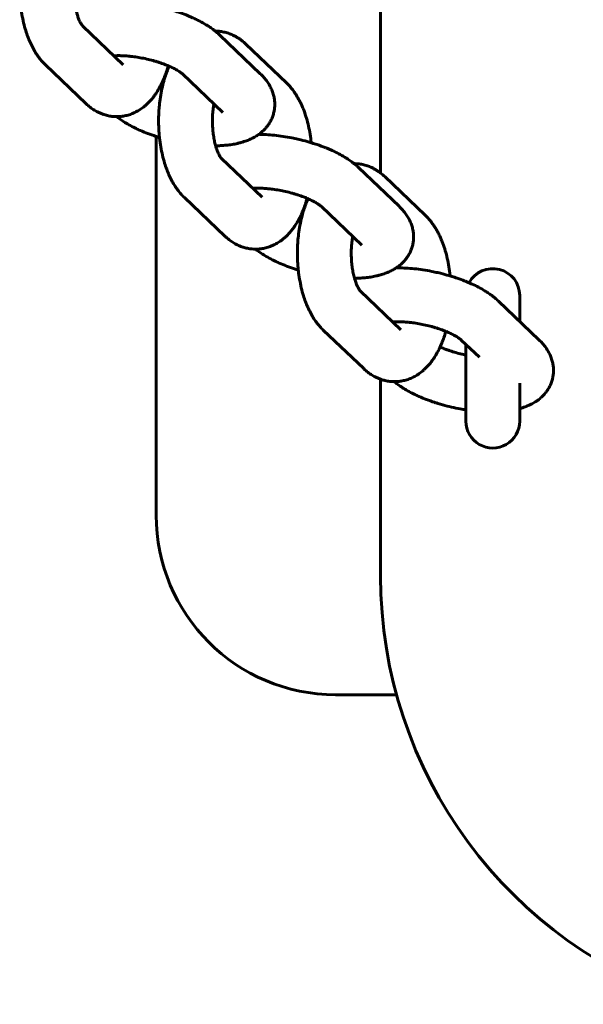
# Model space of a CAD drawing. Units: millimetres. Extents: x 5964 to 8060, y -3627 to 3273.
# Drawn here: x 6797 to 6860, y -299 to -189 of the extents above; entities that cross this region are included whole.
import ezdxf

# ---------------------------------------------------------------- set-up
doc = ezdxf.new("R2010")
doc.units = ezdxf.units.MM
doc.linetypes.add('K5LT_BASIC', pattern=[0])

msp = doc.modelspace()

# ---------------------------------------------------------------- linework, layer by layer
at = {"linetype": 'K5LT_BASIC', "lineweight": 60}
for p, q in [((6837.13, -146.92), (6837.13, -206.2)), ((6803.96, -189.82), (6808.47, -194.13)), ((6819.22, -190.82), (6823.73, -195.13)), ((6826.64, -196.14), (6822.13, -191.83)), ((6799.81, -194.16), (6804.32, -198.47)), ((6815.07, -195.16), (6819.58, -199.47)), ((6812.13, -202.13), (6812.13, -244.36)), ((6819.42, -204.59), (6823.93, -208.9)), ((6834.68, -205.6), (6839.19, -209.91)), ((6842.1, -210.91), (6837.59, -206.6)), ((6815.28, -208.93), (6819.79, -213.24)), ((6830.54, -209.94), (6835.05, -214.24)), ((6834.89, -219.37), (6839.4, -223.68)), ((6850.26, -220.48), (6854.77, -224.79)), ((6852.63, -222.75), (6852.63, -219.86)), ((6830.74, -223.71), (6835.25, -228.01)), ((6846.12, -224.82), (6848.14, -226.75)), ((6846.63, -233.86), (6846.63, -225.31)), ((6837.13, -229.19), (6837.13, -251.14)), ((6852.63, -233.86), (6852.63, -229.64)), ((6832.13, -264.36), (6838.91, -264.36))]:
    msp.add_line(p, q, dxfattribs=at)
for centre, radius, start, end in [((6849.63, -219.86), 3, 359.9995, 151.6622), ((6849.63, -233.86), 3, 179.9995, 0.0005), ((6832.13, -244.36), 20, 180, 270), ((6887.13, -251.14), 50, 180, 252.7035)]:
    msp.add_arc(centre, radius, start, end, dxfattribs=at)
for points, knots in [([(6796.99, -184.3), (6796.98, -184.35), (6796.98, -184.39), (6796.95, -184.78), (6796.94, -185.12), (6796.94, -185.81), (6796.94, -186.17), (6796.98, -186.84), (6797.01, -187.15), (6797.04, -187.49), (6797.04, -187.52), (6797.08, -187.87), (6797.13, -188.2), (6797.24, -188.84), (6797.3, -189.15), (6797.44, -189.75), (6797.52, -190.04), (6797.68, -190.56), (6797.76, -190.79), (6797.92, -191.22), (6798.01, -191.43), (6798.19, -191.83), (6798.28, -192.03), (6798.48, -192.41), (6798.59, -192.6), (6798.81, -192.96), (6798.93, -193.13), (6799.18, -193.47), (6799.31, -193.63), (6799.56, -193.91), (6799.69, -194.04), (6799.81, -194.16)], [48.285297, 48.285297, 48.285297, 48.285297, 48.653036, 48.653036, 51.420359, 51.420359, 54.252477, 54.252477, 56.850084, 56.850084, 57.035266, 57.035266, 59.759138, 59.759138, 62.429594, 62.429594, 65.047859, 65.047859, 67.165342, 67.165342, 69.194323, 69.194323, 71.223305, 71.223305, 73.251307, 73.251307, 75.276042, 75.276042, 77.292534, 77.292534, 79, 79, 79, 79]), ([(6803.09, -183.72), (6803.08, -183.78), (6803.07, -183.85), (6803.03, -184.12), (6803.01, -184.33), (6802.97, -184.76), (6802.95, -184.98), (6802.94, -185.43), (6802.94, -185.66), (6802.95, -186.13), (6802.96, -186.36), (6803, -186.8), (6803.02, -187.02), (6803.08, -187.44), (6803.12, -187.63), (6803.2, -188.01), (6803.24, -188.19), (6803.29, -188.37), (6803.29, -188.39), (6803.34, -188.54), (6803.38, -188.68), (6803.48, -188.94), (6803.52, -189.07), (6803.61, -189.27), (6803.65, -189.35), (6803.72, -189.48), (6803.75, -189.53), (6803.8, -189.62), (6803.83, -189.66), (6803.88, -189.73), (6803.9, -189.75), (6803.93, -189.79), (6803.94, -189.81), (6803.95, -189.82), (6803.95, -189.82), (6803.96, -189.82)], [11.747824, 11.747824, 11.747824, 11.747824, 12.319211, 12.319211, 14.086307, 14.086307, 15.904653, 15.904653, 17.772209, 17.772209, 19.647883, 19.647883, 21.473632, 21.473632, 23.246672, 23.246672, 24.961983, 24.961983, 25.112613, 25.112613, 26.614504, 26.614504, 28.195722, 28.195722, 29.437656, 29.437656, 30.465777, 30.465777, 31.493899, 31.493899, 32.517391, 32.517391, 33.52511, 33.52511, 34, 34, 34, 34]), ([(6819.22, -190.82), (6819.1, -190.71), (6818.97, -190.6), (6818.8, -190.45), (6818.75, -190.42), (6818.62, -190.31), (6818.54, -190.25), (6818.31, -190.08), (6818.17, -189.98), (6817.91, -189.81), (6817.8, -189.74), (6817.46, -189.53), (6817.24, -189.41), (6816.77, -189.16), (6816.52, -189.04), (6816.16, -188.87), (6816.06, -188.83), (6815.84, -188.73), (6815.72, -188.68), (6815.57, -188.62), (6815.52, -188.6), (6815.2, -188.47), (6814.91, -188.37), (6814.42, -188.2), (6814.22, -188.14), (6814, -188.07), (6813.97, -188.06), (6813.87, -188.03), (6813.8, -188), (6813.41, -187.89), (6813.09, -187.81), (6812.56, -187.68), (6812.35, -187.63), (6812.02, -187.56), (6811.91, -187.54), (6811.47, -187.45), (6811.13, -187.39), (6810.48, -187.29), (6810.16, -187.25), (6809.52, -187.19), (6809.21, -187.16), (6808.63, -187.13), (6808.37, -187.13), (6808.1, -187.12)], [0, 0, 0, 0, 1.689313, 1.689313, 2.291645, 2.291645, 3.378627, 3.378627, 5.06794, 5.06794, 6.405979, 6.405979, 8.814541, 8.814541, 11.286509, 11.286509, 12.333244, 12.333244, 13.384482, 13.384482, 13.810091, 13.810091, 16.378648, 16.378648, 18.122153, 18.122153, 18.341425, 18.341425, 18.989838, 18.989838, 21.644479, 21.644479, 23.421487, 23.421487, 24.346764, 24.346764, 27.067379, 27.067379, 29.737104, 29.737104, 32.361658, 32.361658, 34.675416, 34.675416, 34.675416, 34.675416]), ([(6822.13, -191.83), (6821.98, -191.69), (6821.82, -191.56), (6821.66, -191.43), (6821.66, -191.43), (6821.6, -191.38), (6821.54, -191.34), (6821.38, -191.23), (6821.28, -191.16), (6821.06, -191.02), (6820.95, -190.96), (6820.78, -190.87), (6820.73, -190.85), (6820.52, -190.75), (6820.35, -190.68), (6820.01, -190.57), (6819.84, -190.52), (6819.5, -190.45), (6819.33, -190.42), (6819.01, -190.39), (6818.86, -190.39), (6818.71, -190.38)], [0, 0, 0, 0, 1.982338, 1.982338, 2.012871, 2.012871, 2.726285, 2.726285, 3.9255, 3.9255, 5.215704, 5.215704, 5.746912, 5.746912, 7.495218, 7.495218, 9.189658, 9.189658, 10.845473, 10.845473, 12.287394, 12.287394, 12.287394, 12.287394]), ([(6807.43, -193.14), (6807.47, -193.13), (6807.51, -193.13), (6807.65, -193.13), (6807.74, -193.12), (6807.93, -193.12), (6808.01, -193.12), (6808.16, -193.12), (6808.23, -193.12), (6808.33, -193.13), (6808.36, -193.13), (6808.59, -193.14), (6808.8, -193.15), (6809.07, -193.17), (6809.13, -193.18), (6809.25, -193.19), (6809.3, -193.2), (6809.46, -193.21), (6809.57, -193.23), (6809.9, -193.27), (6810.14, -193.31), (6810.61, -193.39), (6810.85, -193.44), (6811.33, -193.55), (6811.57, -193.61), (6811.91, -193.71), (6812.02, -193.74), (6812.25, -193.8), (6812.36, -193.84), (6812.68, -193.94), (6812.89, -194.02), (6813.22, -194.14), (6813.35, -194.2), (6813.52, -194.27), (6813.55, -194.28), (6813.6, -194.3), (6813.62, -194.31), (6813.8, -194.39), (6813.96, -194.46), (6814.12, -194.54), (6814.13, -194.55), (6814.26, -194.62), (6814.38, -194.69), (6814.56, -194.79), (6814.63, -194.83), (6814.75, -194.91), (6814.8, -194.95), (6814.89, -195.01), (6814.93, -195.04), (6815, -195.1), (6815.03, -195.12), (6815.06, -195.15), (6815.07, -195.16), (6815.07, -195.16)], [7.488819, 7.488819, 7.488819, 7.488819, 7.947184, 7.947184, 8.952942, 8.952942, 9.797259, 9.797259, 10.410209, 10.410209, 10.719544, 10.719544, 12.547536, 12.547536, 13.080216, 13.080216, 13.539267, 13.539267, 14.428882, 14.428882, 16.357738, 16.357738, 18.330307, 18.330307, 20.319866, 20.319866, 21.27488, 21.27488, 22.26563, 22.26563, 24.164317, 24.164317, 25.489115, 25.489115, 25.853211, 25.853211, 26.010348, 26.010348, 27.795874, 27.795874, 27.965727, 27.965727, 29.510369, 29.510369, 30.592666, 30.592666, 31.614395, 31.614395, 32.636124, 32.636124, 33.654575, 33.654575, 34, 34, 34, 34]), ([(6813.48, -194.25), (6813.45, -194.39), (6813.41, -194.53), (6813.29, -194.88), (6813.22, -195.1), (6813.06, -195.52), (6812.98, -195.73), (6812.88, -195.96), (6812.87, -195.98), (6812.77, -196.17), (6812.69, -196.35), (6812.5, -196.72), (6812.4, -196.9), (6812.23, -197.16), (6812.18, -197.24), (6812.07, -197.42), (6812, -197.51), (6811.89, -197.65), (6811.86, -197.7), (6811.73, -197.86), (6811.63, -197.98), (6811.4, -198.25), (6811.25, -198.39), (6811.02, -198.61), (6810.94, -198.68), (6810.7, -198.88), (6810.54, -198.99), (6810.22, -199.21), (6810.06, -199.3), (6809.72, -199.47), (6809.56, -199.55), (6809.22, -199.68), (6809.05, -199.73), (6808.71, -199.82), (6808.54, -199.85), (6808.23, -199.89), (6808.09, -199.9), (6807.92, -199.91), (6807.89, -199.91), (6807.82, -199.91), (6807.78, -199.92), (6807.61, -199.91), (6807.48, -199.91), (6807.17, -199.88), (6807.01, -199.86), (6806.67, -199.79), (6806.5, -199.75), (6806.29, -199.68), (6806.25, -199.66), (6806.08, -199.6), (6805.97, -199.56), (6805.69, -199.43), (6805.53, -199.35), (6805.21, -199.17), (6805.06, -199.07), (6804.75, -198.85), (6804.6, -198.72), (6804.41, -198.55), (6804.37, -198.51), (6804.32, -198.47)], [38.772833, 38.772833, 38.772833, 38.772833, 40.00341, 40.00341, 42.005988, 42.005988, 44.010966, 44.010966, 44.225703, 44.225703, 46.015227, 46.015227, 48.019488, 48.019488, 48.895977, 48.895977, 50.02246, 50.02246, 50.582764, 50.582764, 52.021172, 52.021172, 54.009242, 54.009242, 55.067724, 55.067724, 56.988385, 56.988385, 58.814039, 58.814039, 60.561296, 60.561296, 62.248391, 62.248391, 63.893867, 63.893867, 65.197306, 65.197306, 65.512993, 65.512993, 65.868151, 65.868151, 67.121281, 67.121281, 68.735018, 68.735018, 70.366546, 70.366546, 70.827416, 70.827416, 72.032588, 72.032588, 73.749017, 73.749017, 75.531126, 75.531126, 77.395473, 77.395473, 78, 78, 78, 78]), ([(6813.59, -194.3), (6813.56, -194.35), (6813.54, -194.4), (6813.43, -194.65), (6813.35, -194.86), (6813.2, -195.28), (6813.13, -195.49), (6813.03, -195.82), (6813, -195.93), (6812.94, -196.15), (6812.91, -196.26), (6812.81, -196.66), (6812.74, -196.96), (6812.63, -197.58), (6812.58, -197.9), (6812.5, -198.5), (6812.48, -198.79), (6812.45, -199.12), (6812.45, -199.16), (6812.42, -199.55), (6812.41, -199.89), (6812.4, -200.59), (6812.41, -200.94), (6812.44, -201.61), (6812.48, -201.93), (6812.5, -202.27), (6812.51, -202.29), (6812.55, -202.64), (6812.59, -202.97), (6812.7, -203.61), (6812.77, -203.92), (6812.91, -204.52), (6812.99, -204.82), (6813.15, -205.33), (6813.23, -205.56), (6813.39, -205.99), (6813.47, -206.2), (6813.65, -206.6), (6813.75, -206.8), (6813.95, -207.18), (6814.05, -207.37), (6814.28, -207.73), (6814.4, -207.9), (6814.65, -208.24), (6814.78, -208.4), (6815.03, -208.69), (6815.15, -208.81), (6815.28, -208.93)], [34.207312, 34.207312, 34.207312, 34.207312, 34.729908, 34.729908, 36.734402, 36.734402, 38.721968, 38.721968, 39.7301, 39.7301, 40.67431, 40.67431, 43.282337, 43.282337, 45.941792, 45.941792, 48.285297, 48.285297, 48.653036, 48.653036, 51.420359, 51.420359, 54.252477, 54.252477, 56.850084, 56.850084, 57.035266, 57.035266, 59.759138, 59.759138, 62.429594, 62.429594, 65.047859, 65.047859, 67.165342, 67.165342, 69.194323, 69.194323, 71.223305, 71.223305, 73.251307, 73.251307, 75.276042, 75.276042, 77.292534, 77.292534, 79, 79, 79, 79]), ([(6823.73, -195.13), (6823.87, -195.27), (6824.01, -195.41), (6824.26, -195.7), (6824.38, -195.85), (6824.6, -196.16), (6824.7, -196.31), (6824.87, -196.62), (6824.94, -196.78), (6825.07, -197.09), (6825.13, -197.24), (6825.22, -197.55), (6825.26, -197.7), (6825.31, -198.01), (6825.33, -198.17), (6825.35, -198.47), (6825.35, -198.62), (6825.33, -198.92), (6825.32, -199.07), (6825.27, -199.36), (6825.23, -199.51), (6825.15, -199.79), (6825.1, -199.93), (6824.99, -200.21), (6824.92, -200.34), (6824.78, -200.6), (6824.7, -200.73), (6824.58, -200.9), (6824.55, -200.94), (6824.45, -201.06), (6824.39, -201.14), (6824.22, -201.33), (6824.11, -201.44), (6823.88, -201.66), (6823.75, -201.76), (6823.6, -201.87), (6823.59, -201.88), (6823.45, -201.97), (6823.33, -202.05), (6823.21, -202.13), (6823.2, -202.13), (6823.04, -202.23), (6822.88, -202.31), (6822.59, -202.45), (6822.46, -202.51), (6822.23, -202.6), (6822.14, -202.63), (6821.95, -202.69), (6821.86, -202.72), (6821.73, -202.76), (6821.7, -202.77), (6821.64, -202.79), (6821.61, -202.8), (6821.45, -202.84), (6821.32, -202.87), (6820.99, -202.95), (6820.79, -202.99), (6820.38, -203.05), (6820.17, -203.08), (6819.74, -203.12), (6819.53, -203.14), (6819.13, -203.16), (6818.95, -203.17), (6818.76, -203.17)], [0, 0, 0, 0, 2.019447, 2.019447, 4.003353, 4.003353, 5.846079, 5.846079, 7.562331, 7.562331, 9.174433, 9.174433, 10.708271, 10.708271, 12.182443, 12.182443, 13.617998, 13.617998, 15.028249, 15.028249, 16.4277, 16.4277, 17.829804, 17.829804, 19.244936, 19.244936, 20.68842, 20.68842, 21.23119, 21.23119, 22.173807, 22.173807, 23.719023, 23.719023, 25.343091, 25.343091, 25.564773, 25.564773, 27.001987, 27.001987, 27.067287, 27.067287, 28.909984, 28.909984, 30.385771, 30.385771, 31.391791, 31.391791, 32.402297, 32.402297, 32.748269, 32.748269, 33.029387, 33.029387, 34.418823, 34.418823, 36.435349, 36.435349, 38.447057, 38.447057, 40.445681, 40.445681, 42.096604, 42.096604, 42.096604, 42.096604]), ([(6826.64, -196.14), (6826.78, -196.27), (6826.92, -196.42), (6827.19, -196.73), (6827.31, -196.89), (6827.49, -197.13), (6827.54, -197.21), (6827.66, -197.38), (6827.72, -197.47), (6827.88, -197.74), (6827.98, -197.91), (6828.17, -198.27), (6828.25, -198.44), (6828.4, -198.77), (6828.47, -198.93), (6828.63, -199.35), (6828.73, -199.62), (6828.9, -200.16), (6828.98, -200.45), (6829.12, -201.04), (6829.19, -201.34), (6829.3, -201.96), (6829.35, -202.28), (6829.39, -202.68), (6829.4, -202.75), (6829.41, -202.82)], [0, 0, 0, 0, 1.952033, 1.952033, 3.904066, 3.904066, 4.807329, 4.807329, 5.856099, 5.856099, 7.748688, 7.748688, 9.524849, 9.524849, 11.07021, 11.07021, 13.534636, 13.534636, 16.059935, 16.059935, 18.638912, 18.638912, 21.268611, 21.268611, 21.869522, 21.869522, 21.869522, 21.869522]), ([(6818.56, -198.49), (6818.55, -198.56), (6818.54, -198.62), (6818.5, -198.89), (6818.47, -199.1), (6818.43, -199.53), (6818.42, -199.75), (6818.4, -200.21), (6818.4, -200.44), (6818.41, -200.9), (6818.43, -201.13), (6818.46, -201.58), (6818.49, -201.79), (6818.55, -202.21), (6818.58, -202.41), (6818.66, -202.78), (6818.7, -202.96), (6818.75, -203.14), (6818.76, -203.16), (6818.81, -203.31), (6818.85, -203.45), (6818.94, -203.72), (6818.99, -203.84), (6819.08, -204.04), (6819.12, -204.12), (6819.18, -204.25), (6819.21, -204.3), (6819.27, -204.39), (6819.3, -204.43), (6819.34, -204.5), (6819.36, -204.53), (6819.39, -204.57), (6819.41, -204.58), (6819.42, -204.59), (6819.42, -204.59), (6819.42, -204.59)], [11.747824, 11.747824, 11.747824, 11.747824, 12.319211, 12.319211, 14.086307, 14.086307, 15.904653, 15.904653, 17.772209, 17.772209, 19.647883, 19.647883, 21.473632, 21.473632, 23.246672, 23.246672, 24.961983, 24.961983, 25.112613, 25.112613, 26.614504, 26.614504, 28.195722, 28.195722, 29.437656, 29.437656, 30.465777, 30.465777, 31.493899, 31.493899, 32.517391, 32.517391, 33.52511, 33.52511, 34, 34, 34, 34]), ([(6812.5, -202.25), (6812.38, -202.21), (6812.26, -202.17), (6812.12, -202.12), (6812.1, -202.12), (6811.78, -202.01), (6811.49, -201.91), (6810.92, -201.69), (6810.64, -201.58), (6810.22, -201.39), (6810.07, -201.32), (6809.82, -201.2), (6809.71, -201.15), (6809.38, -200.98), (6809.15, -200.86), (6808.75, -200.62), (6808.57, -200.51), (6808.23, -200.28), (6808.06, -200.16), (6807.84, -200), (6807.79, -199.96), (6807.74, -199.92)], [59.658599, 59.658599, 59.658599, 59.658599, 60.727507, 60.727507, 60.869213, 60.869213, 63.492764, 63.492764, 66.07317, 66.07317, 67.547346, 67.547346, 68.608719, 68.608719, 70.983602, 70.983602, 73.018519, 73.018519, 75.053435, 75.053435, 75.708416, 75.708416, 75.708416, 75.708416]), ([(6834.68, -205.6), (6834.56, -205.48), (6834.44, -205.37), (6834.26, -205.23), (6834.22, -205.19), (6834.09, -205.09), (6834, -205.02), (6833.78, -204.85), (6833.64, -204.76), (6833.38, -204.58), (6833.26, -204.51), (6832.93, -204.31), (6832.7, -204.18), (6832.23, -203.93), (6831.99, -203.81), (6831.63, -203.65), (6831.52, -203.6), (6831.3, -203.5), (6831.19, -203.46), (6831.03, -203.39), (6830.99, -203.37), (6830.66, -203.25), (6830.38, -203.14), (6829.89, -202.97), (6829.69, -202.91), (6829.46, -202.84), (6829.44, -202.83), (6829.34, -202.8), (6829.26, -202.78), (6828.87, -202.66), (6828.56, -202.58), (6828.03, -202.45), (6827.81, -202.4), (6827.49, -202.33), (6827.37, -202.31), (6826.93, -202.22), (6826.6, -202.16), (6825.95, -202.07), (6825.62, -202.03), (6824.99, -201.96), (6824.68, -201.94), (6824.1, -201.91), (6823.83, -201.9), (6823.57, -201.89)], [0, 0, 0, 0, 1.689313, 1.689313, 2.291645, 2.291645, 3.378627, 3.378627, 5.06794, 5.06794, 6.405979, 6.405979, 8.814541, 8.814541, 11.286509, 11.286509, 12.333244, 12.333244, 13.384482, 13.384482, 13.810091, 13.810091, 16.378648, 16.378648, 18.122153, 18.122153, 18.341425, 18.341425, 18.989838, 18.989838, 21.644479, 21.644479, 23.421487, 23.421487, 24.346764, 24.346764, 27.067379, 27.067379, 29.737104, 29.737104, 32.361658, 32.361658, 34.675416, 34.675416, 34.675416, 34.675416]), ([(6837.59, -206.6), (6837.45, -206.46), (6837.29, -206.34), (6837.13, -206.2), (6837.13, -206.2), (6837.07, -206.15), (6837.01, -206.11), (6836.85, -206), (6836.75, -205.93), (6836.53, -205.8), (6836.41, -205.73), (6836.25, -205.65), (6836.2, -205.62), (6835.98, -205.52), (6835.82, -205.46), (6835.48, -205.34), (6835.31, -205.29), (6834.97, -205.22), (6834.79, -205.19), (6834.47, -205.16), (6834.32, -205.16), (6834.17, -205.15)], [0, 0, 0, 0, 1.982338, 1.982338, 2.012871, 2.012871, 2.726285, 2.726285, 3.9255, 3.9255, 5.215704, 5.215704, 5.746912, 5.746912, 7.495218, 7.495218, 9.189658, 9.189658, 10.845473, 10.845473, 12.287394, 12.287394, 12.287394, 12.287394]), ([(6822.89, -207.91), (6822.93, -207.91), (6822.97, -207.9), (6823.11, -207.9), (6823.21, -207.9), (6823.39, -207.89), (6823.48, -207.89), (6823.63, -207.9), (6823.7, -207.9), (6823.79, -207.9), (6823.83, -207.9), (6824.06, -207.91), (6824.26, -207.92), (6824.54, -207.95), (6824.6, -207.95), (6824.71, -207.96), (6824.77, -207.97), (6824.93, -207.99), (6825.03, -208), (6825.37, -208.05), (6825.6, -208.08), (6826.08, -208.17), (6826.31, -208.22), (6826.79, -208.32), (6827.03, -208.38), (6827.38, -208.48), (6827.49, -208.51), (6827.71, -208.58), (6827.82, -208.61), (6828.15, -208.72), (6828.35, -208.79), (6828.69, -208.92), (6828.82, -208.97), (6828.99, -209.04), (6829.02, -209.05), (6829.07, -209.08), (6829.08, -209.08), (6829.27, -209.16), (6829.42, -209.24), (6829.58, -209.32), (6829.6, -209.33), (6829.73, -209.39), (6829.85, -209.46), (6830.03, -209.56), (6830.09, -209.61), (6830.21, -209.68), (6830.26, -209.72), (6830.36, -209.79), (6830.4, -209.82), (6830.47, -209.87), (6830.49, -209.9), (6830.52, -209.92), (6830.53, -209.93), (6830.54, -209.94)], [7.488819, 7.488819, 7.488819, 7.488819, 7.947184, 7.947184, 8.952942, 8.952942, 9.797259, 9.797259, 10.410209, 10.410209, 10.719544, 10.719544, 12.547536, 12.547536, 13.080216, 13.080216, 13.539267, 13.539267, 14.428882, 14.428882, 16.357738, 16.357738, 18.330307, 18.330307, 20.319866, 20.319866, 21.27488, 21.27488, 22.26563, 22.26563, 24.164317, 24.164317, 25.489115, 25.489115, 25.853211, 25.853211, 26.010348, 26.010348, 27.795874, 27.795874, 27.965727, 27.965727, 29.510369, 29.510369, 30.592666, 30.592666, 31.614395, 31.614395, 32.636124, 32.636124, 33.654575, 33.654575, 34, 34, 34, 34]), ([(6828.95, -209.02), (6828.91, -209.16), (6828.87, -209.3), (6828.76, -209.66), (6828.69, -209.87), (6828.53, -210.3), (6828.44, -210.51), (6828.34, -210.73), (6828.33, -210.75), (6828.24, -210.95), (6828.16, -211.13), (6827.97, -211.49), (6827.86, -211.68), (6827.7, -211.94), (6827.65, -212.01), (6827.53, -212.19), (6827.46, -212.29), (6827.36, -212.43), (6827.32, -212.47), (6827.19, -212.64), (6827.1, -212.75), (6826.86, -213.02), (6826.72, -213.17), (6826.49, -213.38), (6826.41, -213.45), (6826.17, -213.65), (6826.01, -213.77), (6825.68, -213.98), (6825.52, -214.08), (6825.19, -214.25), (6825.02, -214.32), (6824.68, -214.45), (6824.51, -214.5), (6824.17, -214.59), (6824, -214.62), (6823.7, -214.66), (6823.56, -214.67), (6823.39, -214.69), (6823.35, -214.69), (6823.28, -214.69), (6823.24, -214.69), (6823.07, -214.68), (6822.94, -214.68), (6822.64, -214.66), (6822.47, -214.63), (6822.13, -214.56), (6821.97, -214.52), (6821.76, -214.45), (6821.71, -214.44), (6821.55, -214.38), (6821.43, -214.33), (6821.15, -214.21), (6820.99, -214.13), (6820.68, -213.94), (6820.52, -213.84), (6820.22, -213.62), (6820.07, -213.5), (6819.88, -213.33), (6819.83, -213.28), (6819.79, -213.24)], [38.772833, 38.772833, 38.772833, 38.772833, 40.00341, 40.00341, 42.005988, 42.005988, 44.010966, 44.010966, 44.225703, 44.225703, 46.015227, 46.015227, 48.019488, 48.019488, 48.895977, 48.895977, 50.02246, 50.02246, 50.582764, 50.582764, 52.021172, 52.021172, 54.009242, 54.009242, 55.067724, 55.067724, 56.988385, 56.988385, 58.814039, 58.814039, 60.561296, 60.561296, 62.248391, 62.248391, 63.893867, 63.893867, 65.197306, 65.197306, 65.512993, 65.512993, 65.868151, 65.868151, 67.121281, 67.121281, 68.735018, 68.735018, 70.366546, 70.366546, 70.827416, 70.827416, 72.032588, 72.032588, 73.749017, 73.749017, 75.531126, 75.531126, 77.395473, 77.395473, 78, 78, 78, 78]), ([(6829.05, -209.07), (6829.03, -209.12), (6829.01, -209.17), (6828.9, -209.43), (6828.82, -209.63), (6828.66, -210.05), (6828.59, -210.27), (6828.49, -210.59), (6828.46, -210.7), (6828.4, -210.92), (6828.37, -211.03), (6828.27, -211.43), (6828.21, -211.73), (6828.09, -212.35), (6828.04, -212.67), (6827.97, -213.27), (6827.94, -213.56), (6827.91, -213.89), (6827.91, -213.94), (6827.88, -214.32), (6827.87, -214.67), (6827.87, -215.36), (6827.87, -215.71), (6827.91, -216.38), (6827.94, -216.7), (6827.97, -217.04), (6827.97, -217.06), (6828.01, -217.42), (6828.06, -217.74), (6828.17, -218.38), (6828.23, -218.69), (6828.37, -219.3), (6828.45, -219.59), (6828.61, -220.11), (6828.69, -220.33), (6828.85, -220.77), (6828.94, -220.97), (6829.12, -221.38), (6829.21, -221.57), (6829.41, -221.96), (6829.52, -222.14), (6829.74, -222.5), (6829.86, -222.68), (6830.11, -223.01), (6830.24, -223.17), (6830.49, -223.46), (6830.62, -223.59), (6830.74, -223.71)], [34.207312, 34.207312, 34.207312, 34.207312, 34.729908, 34.729908, 36.734402, 36.734402, 38.721968, 38.721968, 39.7301, 39.7301, 40.67431, 40.67431, 43.282337, 43.282337, 45.941792, 45.941792, 48.285297, 48.285297, 48.653036, 48.653036, 51.420359, 51.420359, 54.252477, 54.252477, 56.850084, 56.850084, 57.035266, 57.035266, 59.759138, 59.759138, 62.429594, 62.429594, 65.047859, 65.047859, 67.165342, 67.165342, 69.194323, 69.194323, 71.223305, 71.223305, 73.251307, 73.251307, 75.276042, 75.276042, 77.292534, 77.292534, 79, 79, 79, 79]), ([(6839.19, -209.91), (6839.33, -210.04), (6839.47, -210.18), (6839.73, -210.48), (6839.85, -210.63), (6840.06, -210.93), (6840.16, -211.09), (6840.33, -211.4), (6840.41, -211.55), (6840.54, -211.86), (6840.6, -212.01), (6840.69, -212.32), (6840.72, -212.48), (6840.78, -212.79), (6840.8, -212.94), (6840.81, -213.24), (6840.81, -213.39), (6840.8, -213.69), (6840.78, -213.84), (6840.73, -214.14), (6840.7, -214.28), (6840.62, -214.57), (6840.57, -214.71), (6840.45, -214.98), (6840.39, -215.11), (6840.24, -215.38), (6840.16, -215.5), (6840.04, -215.67), (6840.01, -215.72), (6839.92, -215.84), (6839.86, -215.91), (6839.69, -216.1), (6839.58, -216.22), (6839.34, -216.43), (6839.22, -216.53), (6839.07, -216.64), (6839.05, -216.66), (6838.98, -216.7), (6838.93, -216.74), (6838.81, -216.82), (6838.74, -216.86), (6838.67, -216.9), (6838.67, -216.91), (6838.51, -217), (6838.35, -217.09), (6838.06, -217.22), (6837.92, -217.28), (6837.7, -217.37), (6837.61, -217.4), (6837.42, -217.47), (6837.33, -217.5), (6837.2, -217.54), (6837.17, -217.55), (6837.11, -217.56), (6837.08, -217.57), (6836.92, -217.61), (6836.79, -217.65), (6836.45, -217.72), (6836.25, -217.76), (6835.84, -217.83), (6835.63, -217.85), (6835.21, -217.9), (6834.99, -217.91), (6834.6, -217.94), (6834.41, -217.94), (6834.23, -217.95)], [0, 0, 0, 0, 2.019447, 2.019447, 4.003353, 4.003353, 5.846079, 5.846079, 7.562331, 7.562331, 9.174433, 9.174433, 10.708271, 10.708271, 12.182443, 12.182443, 13.617998, 13.617998, 15.028249, 15.028249, 16.4277, 16.4277, 17.829804, 17.829804, 19.244936, 19.244936, 20.68842, 20.68842, 21.23119, 21.23119, 22.173807, 22.173807, 23.719023, 23.719023, 25.343091, 25.343091, 25.564773, 25.564773, 26.21962, 26.21962, 27.001987, 27.001987, 27.067287, 27.067287, 28.909984, 28.909984, 30.385771, 30.385771, 31.391791, 31.391791, 32.402297, 32.402297, 32.748269, 32.748269, 33.029387, 33.029387, 34.418823, 34.418823, 36.435349, 36.435349, 38.447057, 38.447057, 40.445681, 40.445681, 42.096604, 42.096604, 42.096604, 42.096604]), ([(6842.1, -210.91), (6842.25, -211.05), (6842.39, -211.19), (6842.65, -211.5), (6842.78, -211.66), (6842.95, -211.9), (6843.01, -211.98), (6843.12, -212.15), (6843.18, -212.24), (6843.35, -212.51), (6843.45, -212.69), (6843.63, -213.04), (6843.72, -213.21), (6843.87, -213.55), (6843.93, -213.71), (6844.1, -214.12), (6844.19, -214.39), (6844.36, -214.94), (6844.44, -215.22), (6844.59, -215.81), (6844.65, -216.11), (6844.76, -216.73), (6844.81, -217.05), (6844.86, -217.45), (6844.87, -217.52), (6844.88, -217.62), (6844.88, -217.65), (6844.88, -217.67)], [0, 0, 0, 0, 1.952033, 1.952033, 3.904066, 3.904066, 4.807329, 4.807329, 5.856099, 5.856099, 7.748688, 7.748688, 9.524849, 9.524849, 11.07021, 11.07021, 13.534636, 13.534636, 16.059935, 16.059935, 18.638912, 18.638912, 21.268611, 21.268611, 21.869522, 21.869522, 22.079836, 22.079836, 22.079836, 22.079836]), ([(6834.02, -213.27), (6834.01, -213.33), (6834, -213.4), (6833.96, -213.67), (6833.94, -213.87), (6833.9, -214.3), (6833.88, -214.53), (6833.87, -214.98), (6833.87, -215.21), (6833.88, -215.67), (6833.89, -215.9), (6833.93, -216.35), (6833.95, -216.57), (6834.01, -216.98), (6834.05, -217.18), (6834.13, -217.56), (6834.17, -217.73), (6834.22, -217.92), (6834.22, -217.93), (6834.27, -218.08), (6834.31, -218.23), (6834.41, -218.49), (6834.45, -218.61), (6834.54, -218.81), (6834.58, -218.89), (6834.65, -219.02), (6834.68, -219.08), (6834.73, -219.17), (6834.76, -219.21), (6834.81, -219.27), (6834.83, -219.3), (6834.86, -219.34), (6834.87, -219.35), (6834.88, -219.36), (6834.88, -219.37), (6834.89, -219.37)], [11.747824, 11.747824, 11.747824, 11.747824, 12.319211, 12.319211, 14.086307, 14.086307, 15.904653, 15.904653, 17.772209, 17.772209, 19.647883, 19.647883, 21.473632, 21.473632, 23.246672, 23.246672, 24.961983, 24.961983, 25.112613, 25.112613, 26.614504, 26.614504, 28.195722, 28.195722, 29.437656, 29.437656, 30.465777, 30.465777, 31.493899, 31.493899, 32.517391, 32.517391, 33.52511, 33.52511, 34, 34, 34, 34]), ([(6827.97, -217.02), (6827.84, -216.98), (6827.72, -216.94), (6827.58, -216.9), (6827.56, -216.89), (6827.25, -216.79), (6826.95, -216.68), (6826.38, -216.47), (6826.11, -216.35), (6825.69, -216.17), (6825.54, -216.1), (6825.28, -215.98), (6825.18, -215.92), (6824.84, -215.75), (6824.62, -215.63), (6824.22, -215.39), (6824.04, -215.28), (6823.69, -215.05), (6823.52, -214.93), (6823.31, -214.77), (6823.26, -214.73), (6823.21, -214.69)], [59.658599, 59.658599, 59.658599, 59.658599, 60.727507, 60.727507, 60.869213, 60.869213, 63.492764, 63.492764, 66.07317, 66.07317, 67.547346, 67.547346, 68.608719, 68.608719, 70.983602, 70.983602, 73.018519, 73.018519, 75.053435, 75.053435, 75.708416, 75.708416, 75.708416, 75.708416]), ([(6850.26, -220.48), (6850.14, -220.37), (6850.02, -220.26), (6849.84, -220.11), (6849.8, -220.07), (6849.67, -219.97), (6849.58, -219.9), (6849.36, -219.74), (6849.22, -219.64), (6848.96, -219.47), (6848.84, -219.39), (6848.51, -219.19), (6848.28, -219.06), (6847.82, -218.82), (6847.57, -218.7), (6847.21, -218.53), (6847.1, -218.48), (6846.88, -218.39), (6846.77, -218.34), (6846.61, -218.28), (6846.57, -218.26), (6846.24, -218.13), (6845.96, -218.02), (6845.47, -217.86), (6845.27, -217.79), (6845.04, -217.72), (6845.02, -217.71), (6844.96, -217.7), (6844.92, -217.68), (6844.84, -217.66), (6844.8, -217.65), (6844.45, -217.55), (6844.14, -217.46), (6843.61, -217.33), (6843.39, -217.29), (6843.07, -217.21), (6842.95, -217.19), (6842.51, -217.11), (6842.18, -217.05), (6841.53, -216.95), (6841.2, -216.91), (6840.57, -216.84), (6840.26, -216.82), (6839.68, -216.79), (6839.41, -216.79), (6839.12, -216.78), (6839.09, -216.78), (6838.99, -216.78), (6838.93, -216.78), (6838.87, -216.78)], [0, 0, 0, 0, 1.689313, 1.689313, 2.291645, 2.291645, 3.378627, 3.378627, 5.06794, 5.06794, 6.405979, 6.405979, 8.814541, 8.814541, 11.286509, 11.286509, 12.333244, 12.333244, 13.384482, 13.384482, 13.810091, 13.810091, 16.378648, 16.378648, 18.122153, 18.122153, 18.341425, 18.341425, 18.648037, 18.648037, 18.989838, 18.989838, 21.644479, 21.644479, 23.421487, 23.421487, 24.346764, 24.346764, 27.067379, 27.067379, 29.737104, 29.737104, 32.361658, 32.361658, 34.675416, 34.675416, 34.942992, 34.942992, 35.483701, 35.483701, 35.483701, 35.483701]), ([(6838.47, -222.79), (6838.51, -222.79), (6838.55, -222.79), (6838.69, -222.78), (6838.79, -222.78), (6838.97, -222.78), (6839.06, -222.78), (6839.21, -222.78), (6839.28, -222.78), (6839.37, -222.78), (6839.41, -222.78), (6839.64, -222.79), (6839.85, -222.81), (6840.12, -222.83), (6840.18, -222.84), (6840.29, -222.85), (6840.35, -222.85), (6840.51, -222.87), (6840.61, -222.88), (6840.95, -222.93), (6841.18, -222.97), (6841.66, -223.05), (6841.9, -223.1), (6842.37, -223.21), (6842.61, -223.27), (6842.96, -223.36), (6843.07, -223.39), (6843.29, -223.46), (6843.4, -223.5), (6843.73, -223.6), (6843.93, -223.67), (6844.22, -223.78), (6844.31, -223.82), (6844.44, -223.87), (6844.49, -223.89), (6844.57, -223.92), (6844.6, -223.94), (6844.65, -223.96), (6844.66, -223.97), (6844.85, -224.05), (6845, -224.12), (6845.16, -224.2), (6845.18, -224.21), (6845.31, -224.28), (6845.43, -224.34), (6845.61, -224.45), (6845.67, -224.49), (6845.79, -224.57), (6845.84, -224.6), (6845.94, -224.67), (6845.98, -224.7), (6846.05, -224.76), (6846.08, -224.78), (6846.1, -224.81), (6846.11, -224.81), (6846.12, -224.82)], [7.488819, 7.488819, 7.488819, 7.488819, 7.947184, 7.947184, 8.952942, 8.952942, 9.797259, 9.797259, 10.410209, 10.410209, 10.719544, 10.719544, 12.547536, 12.547536, 13.080216, 13.080216, 13.539267, 13.539267, 14.428882, 14.428882, 16.357738, 16.357738, 18.330307, 18.330307, 20.319866, 20.319866, 21.27488, 21.27488, 22.26563, 22.26563, 24.164317, 24.164317, 25.045007, 25.045007, 25.489115, 25.489115, 25.853211, 25.853211, 26.010348, 26.010348, 27.795874, 27.795874, 27.965727, 27.965727, 29.510369, 29.510369, 30.592666, 30.592666, 31.614395, 31.614395, 32.636124, 32.636124, 33.654575, 33.654575, 34, 34, 34, 34]), ([(6844.4, -223.85), (6844.36, -223.97), (6844.33, -224.09), (6844.22, -224.43), (6844.15, -224.65), (6843.99, -225.07), (6843.91, -225.28), (6843.81, -225.5), (6843.8, -225.52), (6843.78, -225.56), (6843.77, -225.58), (6843.69, -225.75), (6843.61, -225.92), (6843.43, -226.26), (6843.33, -226.45), (6843.16, -226.71), (6843.11, -226.79), (6843.04, -226.9), (6843.02, -226.93), (6842.95, -227.03), (6842.9, -227.09), (6842.82, -227.2), (6842.79, -227.25), (6842.66, -227.41), (6842.56, -227.53), (6842.33, -227.79), (6842.18, -227.94), (6841.95, -228.15), (6841.87, -228.23), (6841.63, -228.42), (6841.47, -228.54), (6841.15, -228.75), (6840.99, -228.85), (6840.65, -229.02), (6840.49, -229.1), (6840.15, -229.22), (6839.98, -229.28), (6839.64, -229.36), (6839.47, -229.4), (6839.16, -229.44), (6839.02, -229.45), (6838.85, -229.46), (6838.82, -229.46), (6838.77, -229.46), (6838.76, -229.46), (6838.72, -229.46), (6838.7, -229.46), (6838.67, -229.46), (6838.66, -229.46), (6838.53, -229.46), (6838.4, -229.45), (6838.1, -229.43), (6837.94, -229.4), (6837.6, -229.34), (6837.43, -229.29), (6837.22, -229.23), (6837.18, -229.21), (6837.01, -229.15), (6836.9, -229.1), (6836.62, -228.98), (6836.46, -228.9), (6836.14, -228.72), (6835.99, -228.61), (6835.68, -228.39), (6835.53, -228.27), (6835.34, -228.1), (6835.3, -228.06), (6835.25, -228.01)], [38.938119, 38.938119, 38.938119, 38.938119, 40.00341, 40.00341, 42.005988, 42.005988, 44.010966, 44.010966, 44.225703, 44.225703, 44.389254, 44.389254, 46.015227, 46.015227, 48.019488, 48.019488, 48.895977, 48.895977, 49.268156, 49.268156, 50.02246, 50.02246, 50.582764, 50.582764, 52.021172, 52.021172, 54.009242, 54.009242, 55.067724, 55.067724, 56.988385, 56.988385, 58.814039, 58.814039, 60.561296, 60.561296, 62.248391, 62.248391, 63.893867, 63.893867, 65.197306, 65.197306, 65.512993, 65.512993, 65.61911, 65.61911, 65.868151, 65.868151, 65.929706, 65.929706, 67.121281, 67.121281, 68.735018, 68.735018, 70.366546, 70.366546, 70.827416, 70.827416, 72.032588, 72.032588, 73.749017, 73.749017, 75.531126, 75.531126, 77.395473, 77.395473, 78, 78, 78, 78]), ([(6854.77, -224.79), (6854.91, -224.93), (6855.05, -225.07), (6855.31, -225.36), (6855.43, -225.51), (6855.64, -225.82), (6855.74, -225.97), (6855.91, -226.28), (6855.99, -226.43), (6856.12, -226.74), (6856.18, -226.9), (6856.27, -227.21), (6856.3, -227.36), (6856.36, -227.67), (6856.38, -227.82), (6856.39, -228.13), (6856.4, -228.28), (6856.38, -228.58), (6856.36, -228.73), (6856.31, -229.02), (6856.28, -229.16), (6856.2, -229.45), (6856.15, -229.59), (6856.03, -229.86), (6855.97, -230), (6855.82, -230.26), (6855.74, -230.39), (6855.62, -230.56), (6855.59, -230.6), (6855.5, -230.72), (6855.44, -230.8), (6855.27, -230.99), (6855.16, -231.1), (6854.92, -231.31), (6854.8, -231.42), (6854.65, -231.52), (6854.63, -231.54), (6854.56, -231.59), (6854.51, -231.63), (6854.39, -231.7), (6854.32, -231.74), (6854.25, -231.79), (6854.25, -231.79), (6854.09, -231.89), (6853.93, -231.97), (6853.64, -232.11), (6853.5, -232.16), (6853.28, -232.25), (6853.19, -232.29), (6853, -232.35), (6852.91, -232.38), (6852.78, -232.42), (6852.75, -232.43), (6852.69, -232.45), (6852.66, -232.45), (6852.63, -232.46)], [0, 0, 0, 0, 2.019447, 2.019447, 4.003353, 4.003353, 5.846079, 5.846079, 7.562331, 7.562331, 9.174433, 9.174433, 10.708271, 10.708271, 12.182443, 12.182443, 13.617998, 13.617998, 15.028249, 15.028249, 16.4277, 16.4277, 17.829804, 17.829804, 19.244936, 19.244936, 20.68842, 20.68842, 21.23119, 21.23119, 22.173807, 22.173807, 23.719023, 23.719023, 25.343091, 25.343091, 25.564773, 25.564773, 26.21962, 26.21962, 27.001987, 27.001987, 27.067287, 27.067287, 28.909984, 28.909984, 30.385771, 30.385771, 31.391791, 31.391791, 32.402297, 32.402297, 32.748269, 32.748269, 33.029387, 33.029387, 33.029387, 33.029387]), ([(6843.77, -225.59), (6843.81, -225.61), (6843.85, -225.63), (6843.9, -225.65), (6843.9, -225.65), (6843.94, -225.67), (6843.97, -225.69), (6844.15, -225.76), (6844.29, -225.81), (6844.54, -225.91), (6844.66, -225.95), (6844.86, -226.02), (6844.94, -226.05), (6845.24, -226.15), (6845.46, -226.21), (6845.91, -226.34), (6846.15, -226.4), (6846.46, -226.47), (6846.55, -226.49), (6846.63, -226.5)], [7.530149, 7.530149, 7.530149, 7.530149, 7.985658, 7.985658, 8.014115, 8.014115, 8.372302, 8.372302, 9.745665, 9.745665, 10.787546, 10.787546, 11.563584, 11.563584, 13.432166, 13.432166, 15.346027, 15.346027, 16.028564, 16.028564, 16.028564, 16.028564]), ([(6846.63, -232.6), (6846.43, -232.57), (6846.22, -232.53), (6845.69, -232.44), (6845.36, -232.37), (6844.71, -232.22), (6844.38, -232.14), (6843.89, -232), (6843.72, -231.95), (6843.42, -231.86), (6843.3, -231.82), (6843.16, -231.78), (6843.14, -231.77), (6842.83, -231.67), (6842.53, -231.57), (6841.96, -231.35), (6841.69, -231.24), (6841.27, -231.05), (6841.12, -230.98), (6840.86, -230.86), (6840.76, -230.81), (6840.42, -230.64), (6840.2, -230.51), (6839.8, -230.28), (6839.62, -230.17), (6839.27, -229.93), (6839.1, -229.82), (6838.89, -229.65), (6838.84, -229.61), (6838.74, -229.53), (6838.7, -229.5), (6838.65, -229.46)], [51.087516, 51.087516, 51.087516, 51.087516, 52.777843, 52.777843, 55.48134, 55.48134, 58.200598, 58.200598, 59.658599, 59.658599, 60.727507, 60.727507, 60.869213, 60.869213, 63.492764, 63.492764, 66.07317, 66.07317, 67.547346, 67.547346, 68.608719, 68.608719, 70.983602, 70.983602, 73.018519, 73.018519, 75.053435, 75.053435, 75.708416, 75.708416, 76.294774, 76.294774, 76.294774, 76.294774])]:
    msp.add_open_spline(points, degree=3, knots=knots, dxfattribs=at)
for points in [[(6807.55, -193.13), (6807.54, -193.16), (6807.53, -193.19), (6807.52, -193.22)], [(6812.86, -196), (6812.9, -196.01), (6812.93, -196.03), (6812.96, -196.04)], [(6823.02, -207.9), (6823.01, -207.93), (6822.99, -207.97), (6822.98, -208)], [(6828.32, -210.77), (6828.36, -210.79), (6828.39, -210.8), (6828.43, -210.82)]]:
    msp.add_open_spline(points, degree=3, dxfattribs=at)

doc.saveas('drawing.dxf')
